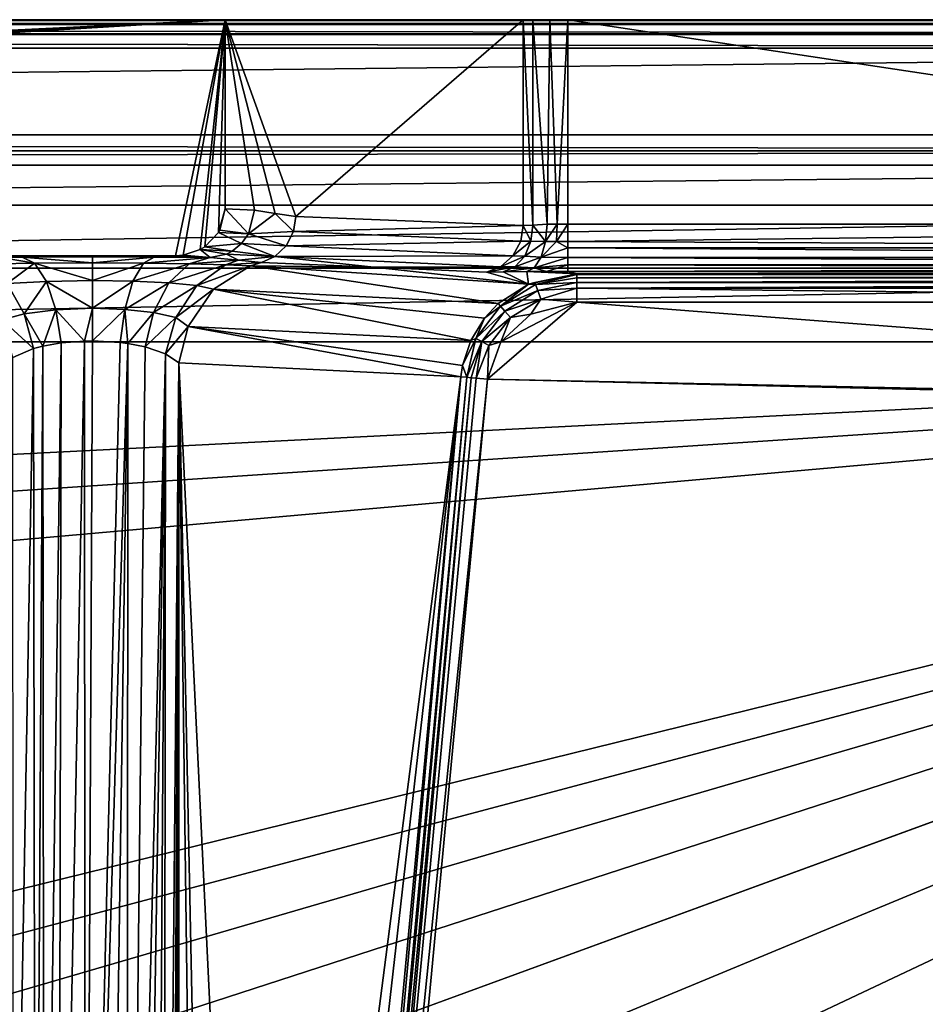
# Model space of a CAD drawing. Extents: x -0.426 to 0.426, y -0.181 to 0.22.
# Drawn here: x 0.185 to 0.281, y 0.116 to 0.22 of the extents above; entities that cross this region are included whole.
import ezdxf

# ---------------------------------------------------------------- set-up
doc = ezdxf.new("R2010")
doc.units = 0
doc.layers.add('L0_MINERALGUSS', color=7, linetype='CONTINUOUS')

msp = doc.modelspace()

# ---------------------------------------------------------------- linework, layer by layer
at = {"layer": 'L0_MINERALGUSS', "color": 8, "invisible_edges": 8}
for points in [[(0.420895, 0.22, 0.007), (-0.14, 0.22, -0.03), (-0.420895, 0.22, 0.007), (0.420895, 0.22, 0.007)], [(0.420895, 0.219978, 0.007365), (-0.420895, 0.22, 0.007), (-0.420895, 0.219978, 0.007365), (0.420895, 0.219978, 0.007365)], [(0.420895, 0.219978, 0.007365), (0.420895, 0.22, 0.007), (-0.420895, 0.22, 0.007), (0.420895, 0.219978, 0.007365)], [(0.420895, 0.219598, 0.0085), (0.420895, 0.219978, 0.007365), (-0.420895, 0.219598, 0.0085), (0.420895, 0.219598, 0.0085)], [(-0.420895, 0.219598, 0.0085), (0.420895, 0.219978, 0.007365), (-0.420895, 0.219978, 0.007365), (-0.420895, 0.219598, 0.0085)], [(0.135, 0.22, -0.04866), (0.207243, 0.22, -0.132), (-0.207243, 0.22, -0.132), (0.135, 0.22, -0.04866)], [(0.207243, 0.22, -0.132), (-0.207218, 0.199488, -0.132), (-0.207243, 0.199971, -0.132), (0.207243, 0.22, -0.132)], [(0.207243, 0.22, -0.132), (-0.207243, 0.199971, -0.132), (-0.207243, 0.22, -0.132), (0.207243, 0.22, -0.132)], [(0.207243, 0.22, -0.132), (-0.206534, 0.197482, -0.132), (-0.207218, 0.199488, -0.132), (0.207243, 0.22, -0.132)], [(0.207243, 0.22, -0.132), (-0.201954, 0.195, -0.132), (-0.206534, 0.197482, -0.132), (0.207243, 0.22, -0.132)], [(0.207243, 0.22, -0.132), (0.201954, 0.195, -0.132), (-0.201954, 0.195, -0.132), (0.207243, 0.22, -0.132)], [(0.420895, 0.22, 0.007), (-0.135, 0.22, -0.03134), (-0.14, 0.22, -0.03), (0.420895, 0.22, 0.007)], [(0.420895, 0.22, 0.007), (0.14, 0.22, -0.03), (-0.135, 0.22, -0.03134), (0.420895, 0.22, 0.007)], [(0.135, 0.22, -0.04866), (0.14, 0.22, -0.05), (0.207243, 0.22, -0.132), (0.135, 0.22, -0.04866)], [(0.145, 0.22, -0.04866), (0.207243, 0.22, -0.132), (0.14, 0.22, -0.05), (0.145, 0.22, -0.04866)], [(0.420895, 0.22, 0.007), (0.145, 0.22, -0.03134), (0.14, 0.22, -0.03), (0.420895, 0.22, 0.007)], [(0.14866, 0.22, -0.045), (0.207243, 0.22, -0.132), (0.145, 0.22, -0.04866), (0.14866, 0.22, -0.045)], [(0.420895, 0.22, 0.007), (0.14866, 0.22, -0.035), (0.145, 0.22, -0.03134), (0.420895, 0.22, 0.007)], [(0.15, 0.22, -0.04), (0.238803, 0.22, -0.04529), (0.14866, 0.22, -0.045), (0.15, 0.22, -0.04)], [(0.14866, 0.22, -0.045), (0.238803, 0.22, -0.04529), (0.207243, 0.22, -0.132), (0.14866, 0.22, -0.045)], [(0.421895, 0.22, 0.006017), (0.15, 0.22, -0.04), (0.14866, 0.22, -0.035), (0.421895, 0.22, 0.006017)], [(0.420895, 0.22, 0.007), (0.421895, 0.22, 0.006017), (0.14866, 0.22, -0.035), (0.420895, 0.22, 0.007)], [(0.421895, 0.22, 0.006017), (0.42273, 0.22, -0.041855), (0.15, 0.22, -0.04), (0.421895, 0.22, 0.006017)], [(0.15, 0.22, -0.04), (0.42273, 0.22, -0.041855), (0.243501, 0.22, -0.042), (0.15, 0.22, -0.04)], [(0.15, 0.22, -0.04), (0.243501, 0.22, -0.042), (0.241615, 0.22, -0.04237), (0.15, 0.22, -0.04)], [(0.15, 0.22, -0.04), (0.241615, 0.22, -0.04237), (0.239795, 0.22, -0.043644), (0.15, 0.22, -0.04)], [(0.15, 0.22, -0.04), (0.239795, 0.22, -0.043644), (0.238803, 0.22, -0.04529), (0.15, 0.22, -0.04)], [(0.207243, 0.22, -0.132), (0.202786, 0.195062, -0.132), (0.201954, 0.195, -0.132), (0.207243, 0.22, -0.132)], [(0.207243, 0.22, -0.132), (0.204596, 0.195663, -0.132), (0.202786, 0.195062, -0.132), (0.207243, 0.22, -0.132)], [(0.207243, 0.22, -0.132), (0.205066, 0.195949, -0.132), (0.204596, 0.195663, -0.132), (0.207243, 0.22, -0.132)], [(0.207243, 0.22, -0.132), (0.206533, 0.19748, -0.132), (0.205066, 0.195949, -0.132), (0.207243, 0.22, -0.132)], [(0.207243, 0.199971, -0.132), (0.206533, 0.19748, -0.132), (0.207243, 0.22, -0.132), (0.207243, 0.199971, -0.132)], [(0.207243, 0.22, -0.132), (0.214717, 0.199181, -0.111463), (0.212524, 0.19948, -0.11749), (0.207243, 0.22, -0.132)], [(0.207243, 0.22, -0.132), (0.212524, 0.19948, -0.11749), (0.210331, 0.199823, -0.123515), (0.207243, 0.22, -0.132)], [(0.207243, 0.22, -0.132), (0.210331, 0.199823, -0.123515), (0.207243, 0.199971, -0.132), (0.207243, 0.22, -0.132)], [(0.207243, 0.22, -0.132), (0.238803, 0.22, -0.04529), (0.214717, 0.199181, -0.111463), (0.207243, 0.22, -0.132)], [(0.238803, 0.22, -0.04529), (0.238803, 0.198204, -0.04529), (0.214717, 0.199181, -0.111463), (0.238803, 0.22, -0.04529)], [(0.238803, 0.22, -0.04529), (0.239795, 0.22, -0.043644), (0.239793, 0.198265, -0.043645), (0.238803, 0.22, -0.04529)], [(0.238803, 0.22, -0.04529), (0.239793, 0.198265, -0.043645), (0.238803, 0.198204, -0.04529), (0.238803, 0.22, -0.04529)], [(0.241329, 0.19836, -0.042496), (0.239793, 0.198265, -0.043645), (0.239795, 0.22, -0.043644), (0.241329, 0.19836, -0.042496)], [(0.241615, 0.22, -0.04237), (0.241329, 0.19836, -0.042496), (0.239795, 0.22, -0.043644), (0.241615, 0.22, -0.04237)], [(0.242387, 0.198347, -0.042126), (0.241329, 0.19836, -0.042496), (0.241615, 0.22, -0.04237), (0.242387, 0.198347, -0.042126)], [(0.243501, 0.22, -0.042), (0.242387, 0.198347, -0.042126), (0.241615, 0.22, -0.04237), (0.243501, 0.22, -0.042)], [(0.243501, 0.198343, -0.042), (0.242387, 0.198347, -0.042126), (0.243501, 0.22, -0.042), (0.243501, 0.198343, -0.042)], [(0.42273, 0.22, -0.041855), (0.421663, 0.22, -0.042), (0.243501, 0.22, -0.042), (0.42273, 0.22, -0.041855)], [(0.421663, 0.22, -0.042), (0.387014, 0.198343, -0.042), (0.243501, 0.22, -0.042), (0.421663, 0.22, -0.042)], [(0.387014, 0.198343, -0.042), (0.243501, 0.198343, -0.042), (0.243501, 0.22, -0.042), (0.387014, 0.198343, -0.042)], [(0.420895, 0.219486, 0.008679), (0.420895, 0.219598, 0.0085), (-0.420895, 0.219486, 0.008679), (0.420895, 0.219486, 0.008679)], [(-0.420895, 0.219486, 0.008679), (0.420895, 0.219598, 0.0085), (-0.420895, 0.219598, 0.0085), (-0.420895, 0.219486, 0.008679)], [(0.420895, 0.2185, 0.009598), (-0.420895, 0.219486, 0.008679), (-0.420895, 0.2185, 0.009598), (0.420895, 0.2185, 0.009598)], [(0.420895, 0.219486, 0.008679), (-0.420895, 0.219486, 0.008679), (0.420895, 0.2185, 0.009598), (0.420895, 0.219486, 0.008679)], [(0.420895, 0.2185, 0.009598), (-0.420895, 0.218424, 0.009641), (0.420895, 0.218424, 0.009641), (0.420895, 0.2185, 0.009598)], [(0.420895, 0.2185, 0.009598), (-0.420895, 0.2185, 0.009598), (-0.420895, 0.218424, 0.009641), (0.420895, 0.2185, 0.009598)], [(0.420895, 0.218424, 0.009641), (-0.420895, 0.218424, 0.009641), (0.420895, 0.217, 0.01), (0.420895, 0.218424, 0.009641)], [(0.420895, 0.217, 0.01), (-0.420895, 0.218424, 0.009641), (-0.420895, 0.217, 0.01), (0.420895, 0.217, 0.01)], [(0.420895, 0.217, 0.01), (-0.420895, 0.20782, 0.01), (0.420895, 0.20782, 0.01), (0.420895, 0.217, 0.01)], [(0.420895, 0.217, 0.01), (-0.420895, 0.217, 0.01), (-0.420895, 0.20782, 0.01), (0.420895, 0.217, 0.01)], [(0.420896, 0.20611, 0.009698), (-0.420895, 0.20782, 0.01), (-0.420896, 0.20611, 0.009698), (0.420896, 0.20611, 0.009698)], [(0.420896, 0.20611, 0.009698), (0.420895, 0.20782, 0.01), (-0.420895, 0.20782, 0.01), (0.420896, 0.20611, 0.009698)], [(0.420899, 0.204606, 0.00883), (0.420896, 0.20611, 0.009698), (-0.420899, 0.204606, 0.00883), (0.420899, 0.204606, 0.00883)], [(0.420896, 0.20611, 0.009698), (-0.420896, 0.20611, 0.009698), (-0.420899, 0.204606, 0.00883), (0.420896, 0.20611, 0.009698)], [(0.420899, 0.204606, 0.00883), (-0.420899, 0.204606, 0.00883), (0, 0.200356, 0.005264), (0.420899, 0.204606, 0.00883)], [(0.420961, 0.200356, 0.005264), (0.420899, 0.204606, 0.00883), (0, 0.200356, 0.005264), (0.420961, 0.200356, 0.005264)], [(0.421047, 0.19372, 0.001021), (0.420961, 0.200356, 0.005264), (0, 0.193712, 0.001018), (0.421047, 0.19372, 0.001021)], [(0.420961, 0.200356, 0.005264), (0, 0.200356, 0.005264), (0, 0.193712, 0.001018), (0.420961, 0.200356, 0.005264)], [(0.207243, 0.199971, -0.132), (0.206678, 0.197731, -0.132), (0.206533, 0.19748, -0.132), (0.207243, 0.199971, -0.132)], [(0.207243, 0.199971, -0.132), (0.209692, 0.197332, -0.123326), (0.206678, 0.197731, -0.132), (0.207243, 0.199971, -0.132)], [(0.207243, 0.199971, -0.132), (0.210331, 0.199823, -0.123515), (0.209692, 0.197332, -0.123326), (0.207243, 0.199971, -0.132)], [(0.210331, 0.199823, -0.123515), (0.212524, 0.19948, -0.11749), (0.209692, 0.197332, -0.123326), (0.210331, 0.199823, -0.123515)], [(0.212524, 0.19948, -0.11749), (0.214464, 0.197584, -0.111394), (0.209692, 0.197332, -0.123326), (0.212524, 0.19948, -0.11749)], [(0.212524, 0.19948, -0.11749), (0.214717, 0.199181, -0.111463), (0.214464, 0.197584, -0.111394), (0.212524, 0.19948, -0.11749)], [(0.214717, 0.199181, -0.111463), (0.238803, 0.198204, -0.04529), (0.214464, 0.197584, -0.111394), (0.214717, 0.199181, -0.111463)], [(0.238803, 0.198204, -0.04529), (0.23853, 0.19655, -0.045216), (0.214464, 0.197584, -0.111394), (0.238803, 0.198204, -0.04529)], [(0.238803, 0.198204, -0.04529), (0.239612, 0.196558, -0.043398), (0.23853, 0.19655, -0.045216), (0.238803, 0.198204, -0.04529)], [(0.239793, 0.198265, -0.043645), (0.239612, 0.196558, -0.043398), (0.238803, 0.198204, -0.04529), (0.239793, 0.198265, -0.043645)], [(0.241167, 0.196535, -0.042192), (0.239612, 0.196558, -0.043398), (0.239793, 0.198265, -0.043645), (0.241167, 0.196535, -0.042192)], [(0.241329, 0.19836, -0.042496), (0.241167, 0.196535, -0.042192), (0.239793, 0.198265, -0.043645), (0.241329, 0.19836, -0.042496)], [(0.242387, 0.198347, -0.042126), (0.241167, 0.196535, -0.042192), (0.241329, 0.19836, -0.042496), (0.242387, 0.198347, -0.042126)], [(0.242387, 0.198347, -0.042126), (0.242303, 0.196513, -0.041788), (0.241167, 0.196535, -0.042192), (0.242387, 0.198347, -0.042126)], [(0.243501, 0.198343, -0.042), (0.242303, 0.196513, -0.041788), (0.242387, 0.198347, -0.042126), (0.243501, 0.198343, -0.042)], [(0.243501, 0.196509, -0.041652), (0.242303, 0.196513, -0.041788), (0.243501, 0.198343, -0.042), (0.243501, 0.196509, -0.041652)], [(0.387014, 0.195868, -0.041345), (0.243501, 0.196509, -0.041652), (0.387014, 0.198343, -0.042), (0.387014, 0.195868, -0.041345)], [(0.387014, 0.198343, -0.042), (0.243501, 0.196509, -0.041652), (0.243501, 0.198343, -0.042), (0.387014, 0.198343, -0.042)], [(0.206533, 0.19748, -0.132), (0.208945, 0.196298, -0.123072), (0.205066, 0.195949, -0.132), (0.206533, 0.19748, -0.132)], [(0.206678, 0.197731, -0.132), (0.209692, 0.197332, -0.123326), (0.206533, 0.19748, -0.132), (0.206678, 0.197731, -0.132)], [(0.206533, 0.19748, -0.132), (0.209692, 0.197332, -0.123326), (0.208945, 0.196298, -0.123072), (0.206533, 0.19748, -0.132)], [(0.209692, 0.197332, -0.123326), (0.213689, 0.196078, -0.111133), (0.208945, 0.196298, -0.123072), (0.209692, 0.197332, -0.123326)], [(0.214464, 0.197584, -0.111394), (0.213689, 0.196078, -0.111133), (0.209692, 0.197332, -0.123326), (0.214464, 0.197584, -0.111394)], [(0.214464, 0.197584, -0.111394), (0.23853, 0.19655, -0.045216), (0.213689, 0.196078, -0.111133), (0.214464, 0.197584, -0.111394)], [(0.207974, 0.195503, -0.122733), (0.204596, 0.195663, -0.132), (0.205066, 0.195949, -0.132), (0.207974, 0.195503, -0.122733)], [(0.207974, 0.195503, -0.122733), (0.205066, 0.195949, -0.132), (0.208945, 0.196298, -0.123072), (0.207974, 0.195503, -0.122733)], [(0.212482, 0.194937, -0.110711), (0.207974, 0.195503, -0.122733), (0.208945, 0.196298, -0.123072), (0.212482, 0.194937, -0.110711)], [(0.212482, 0.194937, -0.110711), (0.208945, 0.196298, -0.123072), (0.213689, 0.196078, -0.111133), (0.212482, 0.194937, -0.110711)], [(0.237694, 0.194998, -0.044935), (0.212482, 0.194937, -0.110711), (0.213689, 0.196078, -0.111133), (0.237694, 0.194998, -0.044935)], [(0.23853, 0.19655, -0.045216), (0.237694, 0.194998, -0.044935), (0.213689, 0.196078, -0.111133), (0.23853, 0.19655, -0.045216)], [(0.239612, 0.196558, -0.043398), (0.23895, 0.194965, -0.042721), (0.237694, 0.194998, -0.044935), (0.239612, 0.196558, -0.043398)], [(0.239612, 0.196558, -0.043398), (0.237694, 0.194998, -0.044935), (0.23853, 0.19655, -0.045216), (0.239612, 0.196558, -0.043398)], [(0.241167, 0.196535, -0.042192), (0.23895, 0.194965, -0.042721), (0.239612, 0.196558, -0.043398), (0.241167, 0.196535, -0.042192)], [(0.241167, 0.196535, -0.042192), (0.240681, 0.194852, -0.041214), (0.23895, 0.194965, -0.042721), (0.241167, 0.196535, -0.042192)], [(0.242303, 0.196513, -0.041788), (0.240681, 0.194852, -0.041214), (0.241167, 0.196535, -0.042192), (0.242303, 0.196513, -0.041788)], [(0.243501, 0.195868, -0.041345), (0.240681, 0.194852, -0.041214), (0.242303, 0.196513, -0.041788), (0.243501, 0.195868, -0.041345)], [(0.243501, 0.195868, -0.041345), (0.242303, 0.196513, -0.041788), (0.243501, 0.196509, -0.041652), (0.243501, 0.195868, -0.041345)], [(0.387014, 0.195868, -0.041345), (0.243501, 0.195868, -0.041345), (0.243501, 0.196509, -0.041652), (0.387014, 0.195868, -0.041345)], [(-0.184587, 0.194863, -0.124131), (-0.201954, 0.195, -0.132), (0.201954, 0.195, -0.132), (-0.184587, 0.194863, -0.124131)], [(-0.184587, 0.194863, -0.124131), (0.201954, 0.195, -0.132), (0.18574, 0.194871, -0.124607), (-0.184587, 0.194863, -0.124131)], [(0.18574, 0.194871, -0.124607), (0.201954, 0.195, -0.132), (0.193177, 0.194895, -0.125971), (0.18574, 0.194871, -0.124607)], [(0.193177, 0.194265, -0.12234), (0.18574, 0.194871, -0.124607), (0.193177, 0.194895, -0.125971), (0.193177, 0.194265, -0.12234)], [(0.199706, 0.194877, -0.124927), (0.193177, 0.194895, -0.125971), (0.201954, 0.195, -0.132), (0.199706, 0.194877, -0.124927)], [(0.193177, 0.194265, -0.12234), (0.193177, 0.194895, -0.125971), (0.199706, 0.194877, -0.124927), (0.193177, 0.194265, -0.12234)], [(0.19857, 0.194239, -0.121442), (0.193177, 0.194265, -0.12234), (0.199706, 0.194877, -0.124927), (0.19857, 0.194239, -0.121442)], [(0.19857, 0.194239, -0.121442), (0.199706, 0.194877, -0.124927), (0.205632, 0.194824, -0.121893), (0.19857, 0.194239, -0.121442)], [(0.205632, 0.194824, -0.121893), (0.199706, 0.194877, -0.124927), (0.201954, 0.195, -0.132), (0.205632, 0.194824, -0.121893)], [(0.205632, 0.194824, -0.121893), (0.201954, 0.195, -0.132), (0.202786, 0.195062, -0.132), (0.205632, 0.194824, -0.121893)], [(0.205632, 0.194824, -0.121893), (0.202786, 0.195062, -0.132), (0.204596, 0.195663, -0.132), (0.205632, 0.194824, -0.121893)], [(0.205632, 0.194824, -0.121893), (0.204596, 0.195663, -0.132), (0.207356, 0.195183, -0.122514), (0.205632, 0.194824, -0.121893)], [(0.207356, 0.195183, -0.122514), (0.204596, 0.195663, -0.132), (0.207974, 0.195503, -0.122733), (0.207356, 0.195183, -0.122514)], [(0.208652, 0.194539, -0.116023), (0.205632, 0.194824, -0.121893), (0.207356, 0.195183, -0.122514), (0.208652, 0.194539, -0.116023)], [(0.212482, 0.194937, -0.110711), (0.207356, 0.195183, -0.122514), (0.207974, 0.195503, -0.122733), (0.212482, 0.194937, -0.110711)], [(0.212482, 0.194937, -0.110711), (0.208652, 0.194539, -0.116023), (0.207356, 0.195183, -0.122514), (0.212482, 0.194937, -0.110711)], [(0.211075, 0.194315, -0.110208), (0.208652, 0.194539, -0.116023), (0.212482, 0.194937, -0.110711), (0.211075, 0.194315, -0.110208)], [(0.222963, 0.193805, -0.07717), (0.211075, 0.194315, -0.110208), (0.212482, 0.194937, -0.110711), (0.222963, 0.193805, -0.07717)], [(0.236401, 0.193855, -0.044482), (0.212482, 0.194937, -0.110711), (0.237694, 0.194998, -0.044935), (0.236401, 0.193855, -0.044482)], [(0.236401, 0.193855, -0.044482), (0.222963, 0.193805, -0.07717), (0.212482, 0.194937, -0.110711), (0.236401, 0.193855, -0.044482)], [(0.23895, 0.194965, -0.042721), (0.236401, 0.193855, -0.044482), (0.237694, 0.194998, -0.044935), (0.23895, 0.194965, -0.042721)], [(0.237895, 0.193825, -0.04171), (0.236401, 0.193855, -0.044482), (0.23895, 0.194965, -0.042721), (0.237895, 0.193825, -0.04171)], [(0.240681, 0.194852, -0.041214), (0.237895, 0.193825, -0.04171), (0.23895, 0.194965, -0.042721), (0.240681, 0.194852, -0.041214)], [(0.243501, 0.19482, -0.040549), (0.240681, 0.194852, -0.041214), (0.243501, 0.195868, -0.041345), (0.243501, 0.19482, -0.040549)], [(0.387014, 0.194856, -0.040584), (0.243501, 0.19482, -0.040549), (0.243501, 0.195868, -0.041345), (0.387014, 0.194856, -0.040584)], [(0.387014, 0.194856, -0.040584), (0.243501, 0.195868, -0.041345), (0.387014, 0.195868, -0.041345), (0.387014, 0.194856, -0.040584)], [(0.183245, 0.194851, -0.123474), (-0.184587, 0.194863, -0.124131), (0.18574, 0.194871, -0.124607), (0.183245, 0.194851, -0.123474)], [(0.181706, 0.194131, -0.117819), (0.183245, 0.194851, -0.123474), (0.187045, 0.194231, -0.12117), (0.181706, 0.194131, -0.117819)], [(0.184129, 0.192075, -0.115079), (0.181706, 0.194131, -0.117819), (0.187045, 0.194231, -0.12117), (0.184129, 0.192075, -0.115079)], [(0.187045, 0.194231, -0.12117), (0.183245, 0.194851, -0.123474), (0.18574, 0.194871, -0.124607), (0.187045, 0.194231, -0.12117)], [(0.184129, 0.192075, -0.115079), (0.187045, 0.194231, -0.12117), (0.188312, 0.192304, -0.117856), (0.184129, 0.192075, -0.115079)], [(0.187045, 0.194231, -0.12117), (0.18574, 0.194871, -0.124607), (0.193177, 0.194265, -0.12234), (0.187045, 0.194231, -0.12117)], [(0.193177, 0.192383, -0.118831), (0.187045, 0.194231, -0.12117), (0.193177, 0.194265, -0.12234), (0.193177, 0.192383, -0.118831)], [(0.188312, 0.192304, -0.117856), (0.187045, 0.194231, -0.12117), (0.193177, 0.192383, -0.118831), (0.188312, 0.192304, -0.117856)], [(0.193177, 0.192383, -0.118831), (0.193177, 0.194265, -0.12234), (0.19857, 0.194239, -0.121442), (0.193177, 0.192383, -0.118831)], [(0.197457, 0.192322, -0.118082), (0.193177, 0.192383, -0.118831), (0.19857, 0.194239, -0.121442), (0.197457, 0.192322, -0.118082)], [(0.197457, 0.192322, -0.118082), (0.19857, 0.194239, -0.121442), (0.203427, 0.194161, -0.118841), (0.197457, 0.192322, -0.118082)], [(0.201276, 0.192145, -0.115924), (0.197457, 0.192322, -0.118082), (0.203427, 0.194161, -0.118841), (0.201276, 0.192145, -0.115924)], [(0.203427, 0.194161, -0.118841), (0.19857, 0.194239, -0.121442), (0.205632, 0.194824, -0.121893), (0.203427, 0.194161, -0.118841)], [(0.207271, 0.19404, -0.114805), (0.201276, 0.192145, -0.115924), (0.203427, 0.194161, -0.118841), (0.207271, 0.19404, -0.114805)], [(0.204231, 0.191865, -0.112601), (0.201276, 0.192145, -0.115924), (0.207271, 0.19404, -0.114805), (0.204231, 0.191865, -0.112601)], [(0.208652, 0.194539, -0.116023), (0.203427, 0.194161, -0.118841), (0.205632, 0.194824, -0.121893), (0.208652, 0.194539, -0.116023)], [(0.207271, 0.19404, -0.114805), (0.203427, 0.194161, -0.118841), (0.208652, 0.194539, -0.116023), (0.207271, 0.19404, -0.114805)], [(0.209916, 0.193957, -0.109808), (0.204231, 0.191865, -0.112601), (0.207271, 0.19404, -0.114805), (0.209916, 0.193957, -0.109808)], [(0.205988, 0.191465, -0.108477), (0.204231, 0.191865, -0.112601), (0.209916, 0.193957, -0.109808), (0.205988, 0.191465, -0.108477)], [(0.236154, 0.189968, -0.022295), (0.205988, 0.191465, -0.108477), (0.209916, 0.193957, -0.109808), (0.236154, 0.189968, -0.022295)], [(0.211075, 0.194315, -0.110208), (0.207271, 0.19404, -0.114805), (0.208652, 0.194539, -0.116023), (0.211075, 0.194315, -0.110208)], [(0.209916, 0.193957, -0.109808), (0.207271, 0.19404, -0.114805), (0.211075, 0.194315, -0.110208), (0.209916, 0.193957, -0.109808)], [(0.222963, 0.193805, -0.07717), (0.209916, 0.193957, -0.109808), (0.211075, 0.194315, -0.110208), (0.222963, 0.193805, -0.07717)], [(0.236154, 0.189968, -0.022295), (0.209916, 0.193957, -0.109808), (0.23936, 0.192022, -0.022544), (0.236154, 0.189968, -0.022295)], [(0.23936, 0.192022, -0.022544), (0.209916, 0.193957, -0.109808), (0.222963, 0.193805, -0.07717), (0.23936, 0.192022, -0.022544)], [(0.234916, 0.193284, -0.04395), (0.222963, 0.193805, -0.07717), (0.236401, 0.193855, -0.044482), (0.234916, 0.193284, -0.04395)], [(0.237895, 0.193825, -0.04171), (0.234916, 0.193284, -0.04395), (0.236401, 0.193855, -0.044482), (0.237895, 0.193825, -0.04171)], [(0.23995, 0.193734, -0.039717), (0.237895, 0.193825, -0.04171), (0.240681, 0.194852, -0.041214), (0.23995, 0.193734, -0.039717)], [(0.23995, 0.193734, -0.039717), (0.240681, 0.194852, -0.041214), (0.243501, 0.19482, -0.040549), (0.23995, 0.193734, -0.039717)], [(0.243501, 0.194042, -0.03955), (0.23995, 0.193734, -0.039717), (0.243501, 0.19482, -0.040549), (0.243501, 0.194042, -0.03955)], [(0.241273, 0.193348, -0.037339), (0.23995, 0.193734, -0.039717), (0.243501, 0.194042, -0.03955), (0.241273, 0.193348, -0.037339)], [(0.243501, 0.193343, -0.037087), (0.241273, 0.193348, -0.037339), (0.243501, 0.194042, -0.03955), (0.243501, 0.193343, -0.037087)], [(0.387014, 0.194042, -0.03955), (0.243501, 0.19482, -0.040549), (0.387014, 0.194856, -0.040584), (0.387014, 0.194042, -0.03955)], [(0.243501, 0.194042, -0.03955), (0.243501, 0.19482, -0.040549), (0.387014, 0.194042, -0.03955), (0.243501, 0.194042, -0.03955)], [(0.243501, 0.193343, -0.037087), (0.243501, 0.194042, -0.03955), (0.387014, 0.193724, -0.038915), (0.243501, 0.193343, -0.037087)], [(0.387014, 0.193724, -0.038915), (0.243501, 0.194042, -0.03955), (0.387014, 0.194042, -0.03955), (0.387014, 0.193724, -0.038915)], [(0.421069, 0.185893), (0.421047, 0.19372, 0.001021), (0, 0.185893), (0.421069, 0.185893)], [(0.421047, 0.19372, 0.001021), (0, 0.193712, 0.001018), (0, 0.185893), (0.421047, 0.19372, 0.001021)], [(0.23936, 0.192022, -0.022544), (0.222963, 0.193805, -0.07717), (0.234916, 0.193284, -0.04395), (0.23936, 0.192022, -0.022544)], [(0.23668, 0.193309, -0.040585), (0.234916, 0.193284, -0.04395), (0.237895, 0.193825, -0.04171), (0.23668, 0.193309, -0.040585)], [(0.23936, 0.192022, -0.022544), (0.234916, 0.193284, -0.04395), (0.23668, 0.193309, -0.040585), (0.23936, 0.192022, -0.022544)], [(0.23995, 0.193734, -0.039717), (0.23668, 0.193309, -0.040585), (0.237895, 0.193825, -0.04171), (0.23995, 0.193734, -0.039717)], [(0.239158, 0.193361, -0.03808), (0.23668, 0.193309, -0.040585), (0.23995, 0.193734, -0.039717), (0.239158, 0.193361, -0.03808)], [(0.23936, 0.192022, -0.022544), (0.23668, 0.193309, -0.040585), (0.239158, 0.193361, -0.03808), (0.23936, 0.192022, -0.022544)], [(0.241273, 0.193348, -0.037339), (0.239158, 0.193361, -0.03808), (0.23995, 0.193734, -0.039717), (0.241273, 0.193348, -0.037339)], [(0.244453, 0.193096, -0.022948), (0.239158, 0.193361, -0.03808), (0.241273, 0.193348, -0.037339), (0.244453, 0.193096, -0.022948)], [(0.23936, 0.192022, -0.022544), (0.239158, 0.193361, -0.03808), (0.244453, 0.193096, -0.022948), (0.23936, 0.192022, -0.022544)], [(0.240033, 0.192177, -0.022096), (0.23936, 0.192022, -0.022544), (0.244453, 0.193096, -0.022948), (0.240033, 0.192177, -0.022096)], [(0.240033, 0.192177, -0.022096), (0.244453, 0.193096, -0.022948), (0.244453, 0.193037, -0.022404), (0.240033, 0.192177, -0.022096)], [(0.240104, 0.191983, -0.021602), (0.240033, 0.192177, -0.022096), (0.244453, 0.193037, -0.022404), (0.240104, 0.191983, -0.021602)], [(0.244453, 0.192677, -0.02147), (0.240104, 0.191983, -0.021602), (0.244453, 0.193037, -0.022404), (0.244453, 0.192677, -0.02147)], [(0.244453, 0.193096, -0.022948), (0.241273, 0.193348, -0.037339), (0.243501, 0.193343, -0.037087), (0.244453, 0.193096, -0.022948)], [(0.243501, 0.193343, -0.037087), (0.387014, 0.193724, -0.038915), (0.387014, 0.193343, -0.037087), (0.243501, 0.193343, -0.037087)], [(0.244453, 0.193096, -0.022948), (0.243501, 0.193343, -0.037087), (0.38042, 0.193096, -0.022948), (0.244453, 0.193096, -0.022948)], [(0.38042, 0.193096, -0.022948), (0.243501, 0.193343, -0.037087), (0.387014, 0.193343, -0.037087), (0.38042, 0.193096, -0.022948)], [(0.38042, 0.192868, -0.021851), (0.244453, 0.193037, -0.022404), (0.38042, 0.193096, -0.022948), (0.38042, 0.192868, -0.021851)], [(0.244453, 0.193037, -0.022404), (0.244453, 0.193096, -0.022948), (0.38042, 0.193096, -0.022948), (0.244453, 0.193037, -0.022404)], [(0.244453, 0.192677, -0.02147), (0.244453, 0.193037, -0.022404), (0.38042, 0.192868, -0.021851), (0.244453, 0.192677, -0.02147)], [(0.244453, 0.192677, -0.02147), (0.38042, 0.192868, -0.021851), (0.38042, 0.192677, -0.02147), (0.244453, 0.192677, -0.02147)], [(0.183619, 0.188221, -0.109627), (0.184129, 0.192075, -0.115079), (0.185951, 0.188882, -0.113047), (0.183619, 0.188221, -0.109627)], [(0.188312, 0.192304, -0.117856), (0.185951, 0.188882, -0.113047), (0.184129, 0.192075, -0.115079), (0.188312, 0.192304, -0.117856)], [(0.185951, 0.188882, -0.113047), (0.188312, 0.192304, -0.117856), (0.189289, 0.189307, -0.115329), (0.185951, 0.188882, -0.113047)], [(0.193177, 0.189453, -0.11613), (0.188312, 0.192304, -0.117856), (0.193177, 0.192383, -0.118831), (0.193177, 0.189453, -0.11613)], [(0.193177, 0.189453, -0.11613), (0.189289, 0.189307, -0.115329), (0.188312, 0.192304, -0.117856), (0.193177, 0.189453, -0.11613)], [(0.197457, 0.192322, -0.118082), (0.193177, 0.189453, -0.11613), (0.193177, 0.192383, -0.118831), (0.197457, 0.192322, -0.118082)], [(0.197457, 0.192322, -0.118082), (0.196598, 0.189341, -0.115515), (0.193177, 0.189453, -0.11613), (0.197457, 0.192322, -0.118082)], [(0.196598, 0.189341, -0.115515), (0.197457, 0.192322, -0.118082), (0.201276, 0.192145, -0.115924), (0.196598, 0.189341, -0.115515)], [(0.201276, 0.192145, -0.115924), (0.199647, 0.189012, -0.113741), (0.196598, 0.189341, -0.115515), (0.201276, 0.192145, -0.115924)], [(0.204231, 0.191865, -0.112601), (0.199647, 0.189012, -0.113741), (0.201276, 0.192145, -0.115924), (0.204231, 0.191865, -0.112601)], [(0.202, 0.188493, -0.111014), (0.199647, 0.189012, -0.113741), (0.204231, 0.191865, -0.112601), (0.202, 0.188493, -0.111014)], [(0.204231, 0.191865, -0.112601), (0.205988, 0.191465, -0.108477), (0.202, 0.188493, -0.111014), (0.204231, 0.191865, -0.112601)], [(0.236393, 0.189674, -0.021398), (0.236154, 0.189968, -0.022295), (0.23936, 0.192022, -0.022544), (0.236393, 0.189674, -0.021398)], [(0.236393, 0.189674, -0.021398), (0.23936, 0.192022, -0.022544), (0.240104, 0.191983, -0.021602), (0.236393, 0.189674, -0.021398)], [(0.240342, 0.191333, -0.020731), (0.236393, 0.189674, -0.021398), (0.240104, 0.191983, -0.021602), (0.240342, 0.191333, -0.020731)], [(0.240104, 0.191983, -0.021602), (0.23936, 0.192022, -0.022544), (0.240033, 0.192177, -0.022096), (0.240104, 0.191983, -0.021602)], [(0.244453, 0.192189, -0.02085), (0.240104, 0.191983, -0.021602), (0.244453, 0.192677, -0.02147), (0.244453, 0.192189, -0.02085)], [(0.240342, 0.191333, -0.020731), (0.240104, 0.191983, -0.021602), (0.244453, 0.192189, -0.02085), (0.240342, 0.191333, -0.020731)], [(0.244453, 0.191582, -0.020393), (0.240342, 0.191333, -0.020731), (0.244453, 0.192189, -0.02085), (0.244453, 0.191582, -0.020393)], [(0.244453, 0.192189, -0.02085), (0.38042, 0.192677, -0.02147), (0.38042, 0.192189, -0.02085), (0.244453, 0.192189, -0.02085)], [(0.244453, 0.192189, -0.02085), (0.244453, 0.192677, -0.02147), (0.38042, 0.192677, -0.02147), (0.244453, 0.192189, -0.02085)], [(0.38042, 0.192189, -0.02085), (0.244453, 0.191582, -0.020393), (0.244453, 0.192189, -0.02085), (0.38042, 0.192189, -0.02085)], [(0.38042, 0.191582, -0.020393), (0.244453, 0.191582, -0.020393), (0.38042, 0.192189, -0.02085), (0.38042, 0.191582, -0.020393)], [(0.205988, 0.191465, -0.108477), (0.203298, 0.187538, -0.107605), (0.202, 0.188493, -0.111014), (0.205988, 0.191465, -0.108477)], [(0.205988, 0.191465, -0.108477), (0.23323, 0.186052, -0.022077), (0.203298, 0.187538, -0.107605), (0.205988, 0.191465, -0.108477)], [(0.205988, 0.191465, -0.108477), (0.234688, 0.188418, -0.022184), (0.23323, 0.186052, -0.022077), (0.205988, 0.191465, -0.108477)], [(0.205988, 0.191465, -0.108477), (0.236154, 0.189968, -0.022295), (0.234688, 0.188418, -0.022184), (0.205988, 0.191465, -0.108477)], [(0.240342, 0.191333, -0.020731), (0.236845, 0.189151, -0.020635), (0.236393, 0.189674, -0.021398), (0.240342, 0.191333, -0.020731)], [(0.240672, 0.190431, -0.020172), (0.236845, 0.189151, -0.020635), (0.240342, 0.191333, -0.020731), (0.240672, 0.190431, -0.020172)], [(0.244453, 0.191582, -0.020393), (0.240672, 0.190431, -0.020172), (0.240342, 0.191333, -0.020731), (0.244453, 0.191582, -0.020393)], [(0.244453, 0.190097, -0.02), (0.240672, 0.190431, -0.020172), (0.244453, 0.191582, -0.020393), (0.244453, 0.190097, -0.02)], [(0.38042, 0.190097, -0.02), (0.244453, 0.190097, -0.02), (0.244453, 0.191582, -0.020393), (0.38042, 0.190097, -0.02)], [(0.38042, 0.190097, -0.02), (0.244453, 0.191582, -0.020393), (0.38042, 0.191582, -0.020393), (0.38042, 0.190097, -0.02)], [(0.236393, 0.189674, -0.021398), (0.233787, 0.186254, -0.021263), (0.234688, 0.188418, -0.022184), (0.236393, 0.189674, -0.021398)], [(0.236845, 0.189151, -0.020635), (0.233787, 0.186254, -0.021263), (0.236393, 0.189674, -0.021398), (0.236845, 0.189151, -0.020635)], [(0.236154, 0.189968, -0.022295), (0.236393, 0.189674, -0.021398), (0.234688, 0.188418, -0.022184), (0.236154, 0.189968, -0.022295)], [(0.244453, 0.190097, -0.02), (0.23501, 0.181944, -0.02), (0.236412, 0.185896, -0.02), (0.244453, 0.190097, -0.02)], [(0.393556, 0.17859, -0.02), (0.23501, 0.181944, -0.02), (0.244453, 0.190097, -0.02), (0.393556, 0.17859, -0.02)], [(0.244453, 0.190097, -0.02), (0.236412, 0.185896, -0.02), (0.23961, 0.188845, -0.02), (0.244453, 0.190097, -0.02)], [(0.240672, 0.190431, -0.020172), (0.237438, 0.188463, -0.02015), (0.236845, 0.189151, -0.020635), (0.240672, 0.190431, -0.020172)], [(0.240672, 0.190431, -0.020172), (0.23961, 0.188845, -0.02), (0.237438, 0.188463, -0.02015), (0.240672, 0.190431, -0.020172)], [(0.244453, 0.190097, -0.02), (0.23961, 0.188845, -0.02), (0.240672, 0.190431, -0.020172), (0.244453, 0.190097, -0.02)], [(0.393556, 0.17859, -0.02), (0.244453, 0.190097, -0.02), (0.38042, 0.190097, -0.02), (0.393556, 0.17859, -0.02)], [(0.185951, 0.188882, -0.113047), (0.186913, 0.185183, -0.112009), (0.183619, 0.188221, -0.109627), (0.185951, 0.188882, -0.113047)], [(0.189289, 0.189307, -0.115329), (0.187923, 0.18545, -0.112849), (0.185951, 0.188882, -0.113047), (0.189289, 0.189307, -0.115329)], [(0.187923, 0.18545, -0.112849), (0.186913, 0.185183, -0.112009), (0.185951, 0.188882, -0.113047), (0.187923, 0.18545, -0.112849)], [(0.189844, 0.185791, -0.113924), (0.187923, 0.18545, -0.112849), (0.189289, 0.189307, -0.115329), (0.189844, 0.185791, -0.113924)], [(0.193177, 0.189453, -0.11613), (0.19232, 0.185989, -0.114546), (0.189289, 0.189307, -0.115329), (0.193177, 0.189453, -0.11613)], [(0.19232, 0.185989, -0.114546), (0.189844, 0.185791, -0.113924), (0.189289, 0.189307, -0.115329), (0.19232, 0.185989, -0.114546)], [(0.193177, 0.186002, -0.114589), (0.19232, 0.185989, -0.114546), (0.193177, 0.189453, -0.11613), (0.193177, 0.186002, -0.114589)], [(0.196598, 0.189341, -0.115515), (0.193177, 0.186002, -0.114589), (0.193177, 0.189453, -0.11613), (0.196598, 0.189341, -0.115515)], [(0.196598, 0.189341, -0.115515), (0.196107, 0.18584, -0.114079), (0.193177, 0.186002, -0.114589), (0.196598, 0.189341, -0.115515)], [(0.196919, 0.185734, -0.113743), (0.196107, 0.18584, -0.114079), (0.196598, 0.189341, -0.115515), (0.196919, 0.185734, -0.113743)], [(0.199647, 0.189012, -0.113741), (0.196919, 0.185734, -0.113743), (0.196598, 0.189341, -0.115515), (0.199647, 0.189012, -0.113741)], [(0.199647, 0.189012, -0.113741), (0.198766, 0.185369, -0.112595), (0.196919, 0.185734, -0.113743), (0.199647, 0.189012, -0.113741)], [(0.199647, 0.189012, -0.113741), (0.202, 0.188493, -0.111014), (0.198766, 0.185369, -0.112595), (0.199647, 0.189012, -0.113741)], [(0.236845, 0.189151, -0.020635), (0.234394, 0.185937, -0.020571), (0.233787, 0.186254, -0.021263), (0.236845, 0.189151, -0.020635)], [(0.237438, 0.188463, -0.02015), (0.234394, 0.185937, -0.020571), (0.236845, 0.189151, -0.020635), (0.237438, 0.188463, -0.02015)], [(0.23961, 0.188845, -0.02), (0.236412, 0.185896, -0.02), (0.237438, 0.188463, -0.02015), (0.23961, 0.188845, -0.02)], [(0.183619, 0.188221, -0.109627), (0.186913, 0.185183, -0.112009), (0.184738, 0.184252, -0.109076), (0.183619, 0.188221, -0.109627)], [(0.202, 0.188493, -0.111014), (0.200908, 0.184633, -0.110275), (0.198766, 0.185369, -0.112595), (0.202, 0.188493, -0.111014)], [(0.202, 0.188493, -0.111014), (0.203298, 0.187538, -0.107605), (0.200908, 0.184633, -0.110275), (0.202, 0.188493, -0.111014)], [(0.234688, 0.188418, -0.022184), (0.233787, 0.186254, -0.021263), (0.23323, 0.186052, -0.022077), (0.234688, 0.188418, -0.022184)], [(0.237438, 0.188463, -0.02015), (0.235164, 0.185534, -0.020136), (0.234394, 0.185937, -0.020571), (0.237438, 0.188463, -0.02015)], [(0.237438, 0.188463, -0.02015), (0.236412, 0.185896, -0.02), (0.235164, 0.185534, -0.020136), (0.237438, 0.188463, -0.02015)], [(0.203298, 0.187538, -0.107605), (0.202334, 0.183699, -0.107334), (0.200908, 0.184633, -0.110275), (0.203298, 0.187538, -0.107605)], [(0.203298, 0.187538, -0.107605), (0.232191, 0.18221, -0.022009), (0.202334, 0.183699, -0.107334), (0.203298, 0.187538, -0.107605)], [(0.203298, 0.187538, -0.107605), (0.232361, 0.183385, -0.022018), (0.232191, 0.18221, -0.022009), (0.203298, 0.187538, -0.107605)], [(0.203298, 0.187538, -0.107605), (0.23323, 0.186052, -0.022077), (0.232361, 0.183385, -0.022018), (0.203298, 0.187538, -0.107605)], [(0.421069, 0.185893), (0, 0.185893), (0.00875, 0.165155), (0.421069, 0.185893)], [(0.421069, 0.185893), (0.00875, 0.165155), (0.015155, 0.15875), (0.421069, 0.185893)], [(0.421069, 0.185893), (0.015155, 0.15875), (0.0175, 0.15), (0.421069, 0.185893)], [(0.421069, 0.185893), (0.0175, 0.15), (0.103779, 0.107876), (0.421069, 0.185893)], [(0.421069, 0.185893), (0.103779, 0.107876), (0.117606, 0.105261), (0.421069, 0.185893)], [(0.421069, 0.185893), (0.117606, 0.105261), (0.131038, 0.101309), (0.421069, 0.185893)], [(0.421069, 0.185893), (0.131038, 0.101309), (0.143945, 0.095946), (0.421069, 0.185893)], [(0.421069, 0.185893), (0.143945, 0.095946), (0.156238, 0.089091), (0.421069, 0.185893)], [(0.421069, 0.185893), (0.156238, 0.089091), (0.167539, 0.080907), (0.421069, 0.185893)], [(0.421069, 0.185893), (0.167539, 0.080907), (0.177781, 0.071439), (0.421069, 0.185893)], [(0.421069, 0.185893), (0.177781, 0.071439), (0.186903, 0.060727), (0.421069, 0.185893)], [(0.421069, 0.185893), (0.186903, 0.060727), (0.194627, 0.049131), (0.421069, 0.185893)], [(0.189844, 0.185791, -0.113924), (0.188014, 0.050964, -0.076874), (0.187923, 0.18545, -0.112849), (0.189844, 0.185791, -0.113924)], [(0.189844, 0.185791, -0.113924), (0.189572, 0.044725, -0.076018), (0.188014, 0.050964, -0.076874), (0.189844, 0.185791, -0.113924)], [(0.19232, 0.185989, -0.114546), (0.189572, 0.044725, -0.076018), (0.189844, 0.185791, -0.113924), (0.19232, 0.185989, -0.114546)], [(0.192408, 0.033639, -0.073732), (0.189572, 0.044725, -0.076018), (0.19232, 0.185989, -0.114546), (0.192408, 0.033639, -0.073732)], [(0.193177, 0.186002, -0.114589), (0.192408, 0.033639, -0.073732), (0.19232, 0.185989, -0.114546), (0.193177, 0.186002, -0.114589)], [(0.196107, 0.18584, -0.114079), (0.192408, 0.033639, -0.073732), (0.193177, 0.186002, -0.114589), (0.196107, 0.18584, -0.114079)], [(0.196919, 0.185734, -0.113743), (0.192408, 0.033639, -0.073732), (0.196107, 0.18584, -0.114079), (0.196919, 0.185734, -0.113743)], [(0.196919, 0.185734, -0.113743), (0.194532, 0.025462, -0.071474), (0.192408, 0.033639, -0.073732), (0.196919, 0.185734, -0.113743)], [(0.196919, 0.185734, -0.113743), (0.19683, 0.016812, -0.068519), (0.194532, 0.025462, -0.071474), (0.196919, 0.185734, -0.113743)], [(0.421069, 0.185893), (0.194627, 0.049131), (0.20097, 0.036752), (0.421069, 0.185893)], [(0.198766, 0.185369, -0.112595), (0.19683, 0.016812, -0.068519), (0.196919, 0.185734, -0.113743), (0.198766, 0.185369, -0.112595)], [(0.421069, 0.185893), (0.20097, 0.036752), (0.205956, 0.023619), (0.421069, 0.185893)], [(0.421069, 0.185893), (0.205956, 0.023619), (0.209493, 0.010086), (0.421069, 0.185893)], [(0.421069, 0.185893), (0.209493, 0.010086), (0.211607, -0.003685), (0.421069, 0.185893)], [(0.421069, 0.185893), (0.211607, -0.003685), (0.38379, -0.116756), (0.421069, 0.185893)], [(0.233787, 0.186254, -0.021263), (0.232821, 0.18215, -0.020959), (0.232361, 0.183385, -0.022018), (0.233787, 0.186254, -0.021263)], [(0.233787, 0.186254, -0.021263), (0.232361, 0.183385, -0.022018), (0.23323, 0.186052, -0.022077), (0.233787, 0.186254, -0.021263)], [(0.234394, 0.185937, -0.020571), (0.232821, 0.18215, -0.020959), (0.233787, 0.186254, -0.021263), (0.234394, 0.185937, -0.020571)], [(0.234394, 0.185937, -0.020571), (0.233291, 0.182106, -0.020547), (0.232821, 0.18215, -0.020959), (0.234394, 0.185937, -0.020571)], [(0.234394, 0.185937, -0.020571), (0.233816, 0.182057, -0.02025), (0.233291, 0.182106, -0.020547), (0.234394, 0.185937, -0.020571)], [(0.235164, 0.185534, -0.020136), (0.233816, 0.182057, -0.02025), (0.234394, 0.185937, -0.020571), (0.235164, 0.185534, -0.020136)], [(0.235164, 0.185534, -0.020136), (0.23501, 0.181944, -0.02), (0.233816, 0.182057, -0.02025), (0.235164, 0.185534, -0.020136)], [(0.236412, 0.185896, -0.02), (0.23501, 0.181944, -0.02), (0.235164, 0.185534, -0.020136), (0.236412, 0.185896, -0.02)], [(0.186913, 0.185183, -0.112009), (0.184817, 0.064928, -0.077243), (0.184738, 0.184252, -0.109076), (0.186913, 0.185183, -0.112009)], [(0.186913, 0.185183, -0.112009), (0.187146, 0.054536, -0.077199), (0.184817, 0.064928, -0.077243), (0.186913, 0.185183, -0.112009)], [(0.187923, 0.18545, -0.112849), (0.187146, 0.054536, -0.077199), (0.186913, 0.185183, -0.112009), (0.187923, 0.18545, -0.112849)], [(0.188014, 0.050964, -0.076874), (0.187146, 0.054536, -0.077199), (0.187923, 0.18545, -0.112849), (0.188014, 0.050964, -0.076874)], [(0.200908, 0.184633, -0.110275), (0.19683, 0.016812, -0.068519), (0.198766, 0.185369, -0.112595), (0.200908, 0.184633, -0.110275)], [(0.200908, 0.184633, -0.110275), (0.198053, 0.01242, -0.066724), (0.19683, 0.016812, -0.068519), (0.200908, 0.184633, -0.110275)], [(0.200908, 0.184633, -0.110275), (0.199759, 0.006972, -0.063969), (0.198053, 0.01242, -0.066724), (0.200908, 0.184633, -0.110275)], [(0.200908, 0.184633, -0.110275), (0.200703, 0.004717, -0.062333), (0.199759, 0.006972, -0.063969), (0.200908, 0.184633, -0.110275)], [(0.200908, 0.184633, -0.110275), (0.202334, 0.183699, -0.107334), (0.200703, 0.004717, -0.062333), (0.200908, 0.184633, -0.110275)], [(0.202334, 0.183699, -0.107334), (0.201368, 0.003816, -0.061148), (0.200703, 0.004717, -0.062333), (0.202334, 0.183699, -0.107334)], [(0.202334, 0.183699, -0.107334), (0.201701, 0.003726, -0.060547), (0.201368, 0.003816, -0.061148), (0.202334, 0.183699, -0.107334)], [(0.202334, 0.183699, -0.107334), (0.201998, 0.003958, -0.060008), (0.201701, 0.003726, -0.060547), (0.202334, 0.183699, -0.107334)], [(0.202334, 0.183699, -0.107334), (0.202334, 0.004768, -0.05939), (0.201998, 0.003958, -0.060008), (0.202334, 0.183699, -0.107334)], [(0.202334, 0.183699, -0.107334), (0.232191, 0.18221, -0.022009), (0.210438, 0.014433, -0.038927), (0.202334, 0.183699, -0.107334)], [(0.202334, 0.183699, -0.107334), (0.210438, 0.014433, -0.038927), (0.205828, 0.010468, -0.050977), (0.202334, 0.183699, -0.107334)], [(0.202334, 0.183699, -0.107334), (0.205828, 0.010468, -0.050977), (0.204621, 0.00879, -0.05396), (0.202334, 0.183699, -0.107334)], [(0.202334, 0.183699, -0.107334), (0.204621, 0.00879, -0.05396), (0.202334, 0.004768, -0.05939), (0.202334, 0.183699, -0.107334)], [(0.232361, 0.183385, -0.022018), (0.232821, 0.18215, -0.020959), (0.232191, 0.18221, -0.022009), (0.232361, 0.183385, -0.022018)], [(0.232191, 0.18221, -0.022009), (0.213152, 0.015068, -0.031377), (0.210438, 0.014433, -0.038927), (0.232191, 0.18221, -0.022009)], [(0.232191, 0.18221, -0.022009), (0.216358, 0.014139, -0.022009), (0.213152, 0.015068, -0.031377), (0.232191, 0.18221, -0.022009)], [(0.232191, 0.18221, -0.022009), (0.216988, 0.01408, -0.020959), (0.216358, 0.014139, -0.022009), (0.232191, 0.18221, -0.022009)], [(0.232191, 0.18221, -0.022009), (0.232821, 0.18215, -0.020959), (0.216988, 0.01408, -0.020959), (0.232191, 0.18221, -0.022009)], [(0.232821, 0.18215, -0.020959), (0.217449, 0.014036, -0.020553), (0.216988, 0.01408, -0.020959), (0.232821, 0.18215, -0.020959)], [(0.233291, 0.182106, -0.020547), (0.217449, 0.014036, -0.020553), (0.232821, 0.18215, -0.020959), (0.233291, 0.182106, -0.020547)], [(0.233291, 0.182106, -0.020547), (0.217983, 0.013986, -0.02025), (0.217449, 0.014036, -0.020553), (0.233291, 0.182106, -0.020547)], [(0.233816, 0.182057, -0.02025), (0.217983, 0.013986, -0.02025), (0.233291, 0.182106, -0.020547), (0.233816, 0.182057, -0.02025)], [(0.23501, 0.181944, -0.02), (0.217983, 0.013986, -0.02025), (0.233816, 0.182057, -0.02025), (0.23501, 0.181944, -0.02)], [(0.23501, 0.181944, -0.02), (0.219177, 0.013874, -0.02), (0.217983, 0.013986, -0.02025), (0.23501, 0.181944, -0.02)], [(0.393563, 0.178184, -0.02), (0.219177, 0.013874, -0.02), (0.23501, 0.181944, -0.02), (0.393563, 0.178184, -0.02)], [(0.393563, 0.178184, -0.02), (0.23501, 0.181944, -0.02), (0.393561, 0.178387, -0.02), (0.393563, 0.178184, -0.02)], [(0.393561, 0.178387, -0.02), (0.23501, 0.181944, -0.02), (0.393556, 0.17859, -0.02), (0.393561, 0.178387, -0.02)], [(0.393563, -0.077687, -0.02), (0.219177, 0.013874, -0.02), (0.393563, 0.178184, -0.02), (0.393563, -0.077687, -0.02)]]:
    msp.add_3dface(points, dxfattribs=at)

doc.saveas('drawing.dxf')
